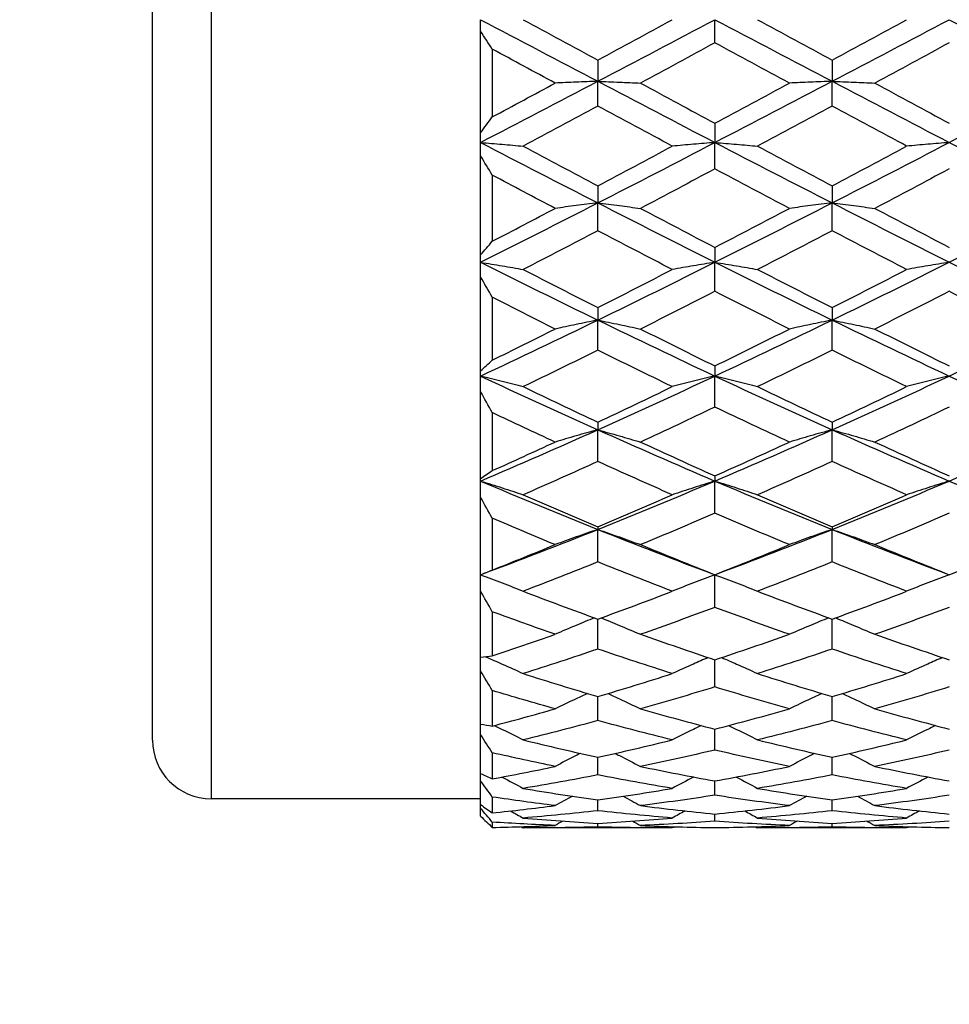
# Model space of a CAD drawing. Units: millimetres. Extents: x 20 to 722, y 20 to 505.
# Drawn here: x 169 to 177, y 394 to 402 of the extents above; entities that cross this region are included whole.
import ezdxf

# ---------------------------------------------------------------- set-up
doc = ezdxf.new("R2010")
doc.units = ezdxf.units.MM
doc.header["$LTSCALE"] = 2.5
for name, color, linetype, lineweight, true_color in [('Dimension (ISO)', 7, 'Continuous', 18, 0x00003f), ('Visible (ISO)', 7, 'Continuous', 25, 0x00003f), ('Visible Narrow (ISO)', 7, 'Continuous', 25, 0x00003f)]:
    doc.layers.add(name, color=color, linetype=linetype, lineweight=lineweight, true_color=true_color)
doc.styles.add('Samuel Heath (ISO)', font='tahoma.ttf')
doc.dimstyles.new('Samuel Heath (ISO)', dxfattribs={"dimscale": 2.5, "dimtxt": 3, "dimasz": 2.5, "dimexe": 1, "dimexo": 1.5, "dimgap": 0.762, "dimtad": 0, "dimtih": 1, "dimtoh": 1, "dimrnd": 1e-08, "dimzin": 0, "dimdsep": 46, "dimtxsty": 'Samuel Heath (ISO)', "dimcen": 0.09, "dimdle": 10, "dimclrd": 256, "dimclre": 256, "dimclrt": 256, "dimazin": 0, "dimtfac": 1, "dimtmove": 0, "dimatfit": 3, "dimfxl": 1, "dimtolj": 1, "dimtzin": 0, "dimlwd": 15, "dimlwe": 15, "dimarcsym": 0})

# ---------------------------------------------------------------- blocks, each defined once
blk = doc.blocks.new('*D9')
at = {"layer": 'Defpoints', "color": 0, "transparency": 16777216}
for p in [(206.3775, 402.3111), (131.3775, 348.3111), (206.3775, 308.3111)]:
    blk.add_point(p, dxfattribs=at)
at = {"layer": 'Dimension (ISO)', "color": 176, "lineweight": 15, "true_color": 0x000080, "transparency": 16777216}
for p, q in [((206.3775, 398.5611), (206.3775, 305.8111)), ((131.3775, 344.5611), (131.3775, 305.8111)), ((137.6275, 308.3111), (146.1976, 308.3111)), ((200.1275, 308.3111), (191.5573, 308.3111))]:
    blk.add_line(p, q, dxfattribs=at)
at = {"layer": 'Dimension (ISO)', "color": 176, "true_color": 0x000080, "transparency": 16777216}
for points in [[(137.6275, 309.3527), (137.6275, 307.2694), (131.3775, 308.3111)], [(200.1275, 309.3527), (200.1275, 307.2694), (206.3775, 308.3111)]]:
    blk.add_solid(points, dxfattribs=at)
at = {"layer": 'Dimension (ISO)', "color": 176, "lineweight": 18, "true_color": 0x000080, "transparency": 16777216, "char_height": 7.5, "attachment_point": 2, "style": 'Samuel Heath (ISO)'}
for s, insert in [('\\A1; 75.00', (168.8775, 318.0233)), ('\\A1;[2 15/16]', (168.8775, 306.4061))]:
    blk.add_mtext(s, dxfattribs=dict(at, insert=insert))
blk = doc.blocks.new('*D10')
at = {"layer": 'Defpoints', "color": 0, "transparency": 16777216}
for p in [(286.3775, 402.3111), (131.3775, 348.3111), (286.3775, 278.3111)]:
    blk.add_point(p, dxfattribs=at)
at = {"layer": 'Dimension (ISO)', "color": 176, "lineweight": 15, "true_color": 0x000080, "transparency": 16777216}
for p, q in [((286.3775, 398.5611), (286.3775, 275.8111)), ((131.3775, 344.5611), (131.3775, 275.8111)), ((137.6275, 278.3111), (192.1712, 278.3111)), ((280.1275, 278.3111), (230.0662, 278.3111))]:
    blk.add_line(p, q, dxfattribs=at)
at = {"layer": 'Dimension (ISO)', "color": 176, "true_color": 0x000080, "transparency": 16777216}
for points in [[(137.6275, 279.3527), (137.6275, 277.2694), (131.3775, 278.3111)], [(280.1275, 279.3527), (280.1275, 277.2694), (286.3775, 278.3111)]]:
    blk.add_solid(points, dxfattribs=at)
at = {"layer": 'Dimension (ISO)', "color": 176, "lineweight": 18, "true_color": 0x000080, "transparency": 16777216, "char_height": 7.5, "attachment_point": 2, "style": 'Samuel Heath (ISO)'}
for s, insert in [('\\A1; 155.00', (211.1187, 288.0233)), ('\\A1;[6 1/8]', (211.1187, 276.4061))]:
    blk.add_mtext(s, dxfattribs=dict(at, insert=insert))

msp = doc.modelspace()

# ---------------------------------------------------------------- linework, layer by layer
at = {"layer": 'Visible (ISO)'}
for p, q in [((170.2613, 396.1611), (170.2613, 408.4611)), ((173.0613, 402.2118), (173.0613, 402.3111)), ((175.0613, 402.1139), (175.0613, 402.3111)), ((173.0613, 401.3455), (173.0613, 402.2118)), ((173.1613, 402.0597), (173.1613, 401.4806)), ((174.0613, 401.9665), (174.0613, 401.7854)), ((176.0613, 401.9665), (176.0613, 401.7854)), ((174.0613, 401.5733), (174.0613, 401.7854)), ((176.0613, 401.5733), (176.0613, 401.7854)), ((175.0613, 401.4269), (175.0613, 401.263)), ((173.0613, 401.263), (173.0613, 401.3455)), ((173.0613, 401.1494), (173.0613, 401.263)), ((175.0613, 401.0374), (175.0613, 401.263)), ((173.0613, 400.3044), (173.0613, 401.1494)), ((173.1613, 400.9841), (173.1613, 400.4193)), ((174.0613, 400.8927), (174.0613, 400.747)), ((176.0613, 400.8927), (176.0613, 400.747)), ((174.0613, 400.5092), (174.0613, 400.747)), ((176.0613, 400.5092), (176.0613, 400.747)), ((175.0613, 400.3672), (175.0613, 400.2406)), ((173.0613, 400.2406), (173.0613, 400.3044)), ((173.0613, 400.1156), (173.0613, 400.2406)), ((175.0613, 399.9922), (175.0613, 400.2406)), ((173.0613, 399.3127), (173.0613, 400.1156)), ((173.1613, 399.9412), (173.1613, 399.4046)), ((174.0613, 399.8538), (174.0613, 399.7471)), ((176.0613, 399.8538), (176.0613, 399.7471)), ((174.0613, 399.4895), (174.0613, 399.7471)), ((176.0613, 399.4895), (176.0613, 399.7471)), ((175.0613, 399.3555), (175.0613, 399.2693)), ((173.0613, 399.2693), (173.0613, 399.3127)), ((173.0613, 399.1358), (173.0613, 399.2693)), ((175.0613, 399.0041), (175.0613, 399.2693)), ((173.0613, 398.3949), (173.0613, 399.1358)), ((173.1613, 398.9567), (173.1613, 398.4614)), ((174.0613, 398.8754), (174.0613, 398.8103)), ((176.0613, 398.8754), (176.0613, 398.8103)), ((174.0613, 398.5392), (174.0613, 398.8103)), ((176.0613, 398.5392), (176.0613, 398.8103)), ((175.0613, 398.4165), (175.0613, 398.3729)), ((173.0613, 398.3729), (173.0613, 398.3949)), ((173.0613, 398.2342), (173.0613, 398.3729)), ((175.0613, 398.0975), (175.0613, 398.3729)), ((173.0613, 397.5734), (173.0613, 398.2342)), ((173.1613, 398.0547), (173.1613, 397.613)), ((174.0613, 397.9816), (174.0613, 397.9598)), ((174.0613, 397.6818), (174.0613, 397.9598)), ((176.0613, 397.9816), (176.0613, 397.9598)), ((176.0613, 397.6818), (176.0613, 397.9598)), ((173.0613, 397.4331), (173.0613, 397.5734)), ((175.0613, 397.2946), (175.0613, 397.5734)), ((173.0613, 396.8687), (173.0613, 397.4331)), ((173.1613, 397.2575), (173.1613, 396.8803)), ((174.0613, 396.9383), (174.0613, 397.1945)), ((176.0613, 396.9383), (176.0613, 397.1945)), ((173.0613, 396.752), (173.0613, 396.8687)), ((175.0613, 396.6152), (175.0613, 396.847)), ((173.0613, 396.2979), (173.0613, 396.752)), ((173.1613, 396.5848), (173.1613, 396.2813)), ((174.0613, 396.3272), (174.0613, 396.5333)), ((176.0613, 396.3272), (176.0613, 396.5333)), ((173.0613, 396.2078), (173.0613, 396.2979)), ((175.0613, 396.0761), (175.0613, 396.2551)), ((173.0613, 395.8752), (173.0613, 396.2078)), ((173.1613, 396.0531), (173.1613, 395.8308)), ((174.0613, 395.8634), (174.0613, 396.0144)), ((176.0613, 395.8634), (176.0613, 396.0144)), ((173.0613, 395.8139), (173.0613, 395.8752)), ((173.0613, 395.611), (173.0613, 395.8139)), ((175.0613, 395.6905), (175.0613, 395.8124)), ((173.0613, 395.6611), (170.7613, 395.6611)), ((173.1613, 395.6755), (173.1613, 395.5399)), ((174.0613, 395.5584), (174.0613, 395.6505)), ((176.0613, 395.5584), (176.0613, 395.6505)), ((173.0613, 395.58), (173.0613, 395.611)), ((173.0613, 395.5118), (173.0613, 395.58)), ((175.0613, 395.468), (175.0613, 395.5296)), ((173.1613, 395.4612), (173.1613, 395.4156)), ((174.6974, 395.4111), (173.4252, 395.4111)), ((174.0613, 395.4197), (174.0613, 395.4506)), ((176.6974, 395.4111), (175.4252, 395.4111)), ((176.0613, 395.4197), (176.0613, 395.4506))]:
    msp.add_line(p, q, dxfattribs=at)
msp.add_arc((170.7613, 396.1611), 0.5, 180, 270, dxfattribs=at)
for points in [[(173.0613, 402.3111), (173.3946, 402.1357), (173.728, 401.9603), (174.0613, 401.7854)], [(173.4252, 402.3111), (173.6372, 402.1962), (173.8493, 402.0813), (174.0613, 401.9665)], [(174.0613, 401.7854), (174.3946, 401.9603), (174.728, 402.1357), (175.0613, 402.3111)], [(174.0613, 401.9665), (174.2733, 402.0813), (174.4854, 402.1962), (174.6974, 402.3111)], [(175.0613, 402.3111), (175.3946, 402.1357), (175.728, 401.9603), (176.0613, 401.7854)], [(175.4252, 402.3111), (175.6372, 402.1962), (175.8493, 402.0813), (176.0613, 401.9665)], [(176.0613, 401.7854), (176.3946, 401.9603), (176.728, 402.1357), (177.0613, 402.3111)], [(176.0613, 401.9665), (176.2733, 402.0813), (176.4854, 402.1962), (176.6974, 402.3111)], [(177.0613, 402.3111), (177.3946, 402.1357), (177.728, 401.9603), (178.0613, 401.7854)], [(173.1613, 402.0597), (173.1279, 402.1106), (173.0945, 402.1613), (173.0613, 402.2118)], [(175.0613, 402.1139), (174.8493, 401.999), (174.6372, 401.8842), (174.4252, 401.7697)], [(175.6974, 401.7697), (175.4854, 401.8842), (175.2733, 401.999), (175.0613, 402.1139)], [(177.0613, 402.1139), (176.8493, 401.999), (176.6372, 401.8842), (176.4252, 401.7697)], [(173.6974, 401.7697), (173.5187, 401.8662), (173.34, 401.9629), (173.1613, 402.0597)], [(173.0613, 401.263), (173.3946, 401.4362), (173.728, 401.6105), (174.0613, 401.7854)], [(173.1613, 401.4806), (173.34, 401.5768), (173.5187, 401.6732), (173.6974, 401.7697)], [(174.0613, 401.7854), (174.3946, 401.6105), (174.728, 401.4362), (175.0613, 401.263)], [(174.4252, 401.7697), (174.6372, 401.6551), (174.8493, 401.5408), (175.0613, 401.4269)], [(175.0613, 401.263), (175.3946, 401.4362), (175.728, 401.6105), (176.0613, 401.7854)], [(175.0613, 401.4269), (175.2733, 401.5408), (175.4854, 401.6551), (175.6974, 401.7697)], [(176.0613, 401.7854), (176.3946, 401.6105), (176.728, 401.4362), (177.0613, 401.263)], [(176.4252, 401.7697), (176.6372, 401.6551), (176.8493, 401.5408), (177.0613, 401.4269)], [(177.0613, 401.263), (177.3946, 401.4362), (177.728, 401.6105), (178.0613, 401.7854)], [(174.0613, 401.5733), (173.8493, 401.4591), (173.6372, 401.3452), (173.4252, 401.2317)], [(174.6974, 401.2317), (174.4854, 401.3452), (174.2733, 401.4591), (174.0613, 401.5733)], [(176.0613, 401.5733), (175.8493, 401.4591), (175.6372, 401.3452), (175.4252, 401.2317)], [(176.6974, 401.2317), (176.4854, 401.3452), (176.2733, 401.4591), (176.0613, 401.5733)], [(173.0613, 401.3455), (173.0945, 401.3903), (173.1279, 401.4353), (173.1613, 401.4806)], [(173.0613, 401.263), (173.3946, 401.0897), (173.728, 400.9175), (174.0613, 400.747)], [(173.4252, 401.2317), (173.6372, 401.1182), (173.8493, 401.0051), (174.0613, 400.8927)], [(174.0613, 400.747), (174.3946, 400.9175), (174.728, 401.0897), (175.0613, 401.263)], [(174.0613, 400.8927), (174.2733, 401.0051), (174.4854, 401.1182), (174.6974, 401.2317)], [(175.0613, 401.263), (175.3946, 401.0897), (175.728, 400.9175), (176.0613, 400.747)], [(175.4252, 401.2317), (175.6372, 401.1182), (175.8493, 401.0051), (176.0613, 400.8927)], [(176.0613, 400.747), (176.3946, 400.9175), (176.728, 401.0897), (177.0613, 401.263)], [(176.0613, 400.8927), (176.2733, 401.0051), (176.4854, 401.1182), (176.6974, 401.2317)], [(177.0613, 401.263), (177.3946, 401.0897), (177.728, 400.9175), (178.0613, 400.747)], [(173.1613, 400.9841), (173.1279, 401.0393), (173.0945, 401.0944), (173.0613, 401.1494)], [(175.0613, 401.0374), (174.8493, 400.9244), (174.6372, 400.812), (174.4252, 400.7003)], [(175.6974, 400.7003), (175.4854, 400.812), (175.2733, 400.9244), (175.0613, 401.0374)], [(177.0613, 401.0374), (176.8493, 400.9244), (176.6372, 400.812), (176.4252, 400.7003)], [(173.6974, 400.7003), (173.5187, 400.7945), (173.34, 400.8891), (173.1613, 400.9841)], [(173.0613, 400.2406), (173.3946, 400.4075), (173.728, 400.5764), (174.0613, 400.747)], [(173.1613, 400.4193), (173.34, 400.5124), (173.5187, 400.6061), (173.6974, 400.7003)], [(174.0613, 400.747), (174.3946, 400.5764), (174.728, 400.4075), (175.0613, 400.2406)], [(174.4252, 400.7003), (174.6372, 400.5886), (174.8493, 400.4775), (175.0613, 400.3672)], [(175.0613, 400.2406), (175.3946, 400.4075), (175.728, 400.5764), (176.0613, 400.747)], [(175.0613, 400.3672), (175.2733, 400.4775), (175.4854, 400.5886), (175.6974, 400.7003)], [(176.0613, 400.747), (176.3946, 400.5764), (176.728, 400.4075), (177.0613, 400.2406)], [(176.4252, 400.7003), (176.6372, 400.5886), (176.8493, 400.4775), (177.0613, 400.3672)], [(177.0613, 400.2406), (177.3946, 400.4075), (177.728, 400.5764), (178.0613, 400.747)], [(174.0613, 400.5092), (173.8493, 400.3983), (173.6372, 400.2881), (173.4252, 400.1788)], [(174.6974, 400.1788), (174.4854, 400.2881), (174.2733, 400.3983), (174.0613, 400.5092)], [(176.0613, 400.5092), (175.8493, 400.3983), (175.6372, 400.2881), (175.4252, 400.1788)], [(176.6974, 400.1788), (176.4854, 400.2881), (176.2733, 400.3983), (176.0613, 400.5092)], [(173.0613, 400.3044), (173.0945, 400.3424), (173.1279, 400.3807), (173.1613, 400.4193)], [(173.0613, 400.2406), (173.3946, 400.0738), (173.728, 399.9091), (174.0613, 399.7471)], [(173.4252, 400.1788), (173.6372, 400.0696), (173.8493, 399.9612), (174.0613, 399.8538)], [(174.0613, 399.7471), (174.3946, 399.9091), (174.728, 400.0738), (175.0613, 400.2406)], [(174.0613, 399.8538), (174.2733, 399.9612), (174.4854, 400.0696), (174.6974, 400.1788)], [(175.0613, 400.2406), (175.3946, 400.0738), (175.728, 399.9091), (176.0613, 399.7471)], [(175.4252, 400.1788), (175.6372, 400.0696), (175.8493, 399.9612), (176.0613, 399.8538)], [(176.0613, 399.7471), (176.3946, 399.9091), (176.728, 400.0738), (177.0613, 400.2406)], [(176.0613, 399.8538), (176.2733, 399.9612), (176.4854, 400.0696), (176.6974, 400.1788)], [(177.0613, 400.2406), (177.3946, 400.0738), (177.728, 399.9091), (178.0613, 399.7471)], [(173.1613, 399.9412), (173.1279, 399.9994), (173.0945, 400.0575), (173.0613, 400.1156)], [(173.6974, 399.6705), (173.5187, 399.76), (173.34, 399.8503), (173.1613, 399.9412)], [(175.0613, 399.9922), (174.8493, 399.884), (174.6372, 399.7767), (174.4252, 399.6705)], [(175.6974, 399.6705), (175.4854, 399.7767), (175.2733, 399.884), (175.0613, 399.9922)], [(177.0613, 399.9922), (176.8493, 399.884), (176.6372, 399.7767), (176.4252, 399.6705)], [(177.6974, 399.6705), (177.4854, 399.7767), (177.2733, 399.884), (177.0613, 399.9922)], [(173.0613, 399.2693), (173.3946, 399.4256), (173.728, 399.585), (174.0613, 399.7471)], [(173.1613, 399.4046), (173.34, 399.4924), (173.5187, 399.5811), (173.6974, 399.6705)], [(174.0613, 399.7471), (174.3946, 399.585), (174.728, 399.4256), (175.0613, 399.2693)], [(174.4252, 399.6705), (174.6372, 399.5644), (174.8493, 399.4593), (175.0613, 399.3555)], [(175.0613, 399.2693), (175.3946, 399.4256), (175.728, 399.585), (176.0613, 399.7471)], [(175.0613, 399.3555), (175.2733, 399.4593), (175.4854, 399.5644), (175.6974, 399.6705)], [(176.0613, 399.7471), (176.3946, 399.585), (176.728, 399.4256), (177.0613, 399.2693)], [(176.4252, 399.6705), (176.6372, 399.5644), (176.8493, 399.4593), (177.0613, 399.3555)], [(177.0613, 399.2693), (177.3946, 399.4256), (177.728, 399.585), (178.0613, 399.7471)], [(174.0613, 399.4895), (173.8493, 399.3846), (173.6372, 399.2809), (173.4252, 399.1785)], [(174.6974, 399.1785), (174.4854, 399.2809), (174.2733, 399.3846), (174.0613, 399.4895)], [(176.0613, 399.4895), (175.8493, 399.3846), (175.6372, 399.2809), (175.4252, 399.1785)], [(176.6974, 399.1785), (176.4854, 399.2809), (176.2733, 399.3846), (176.0613, 399.4895)], [(173.0613, 399.3127), (173.0945, 399.3429), (173.1279, 399.3736), (173.1613, 399.4046)], [(173.0613, 399.2693), (173.3946, 399.113), (173.728, 398.9599), (174.0613, 398.8103)], [(174.0613, 398.8103), (174.3946, 398.9599), (174.728, 399.113), (175.0613, 399.2693)], [(175.0613, 399.2693), (175.3946, 399.113), (175.728, 398.9599), (176.0613, 398.8103)], [(176.0613, 398.8103), (176.3946, 398.9599), (176.728, 399.113), (177.0613, 399.2693)], [(177.0613, 399.2693), (177.3946, 399.113), (177.728, 398.9599), (178.0613, 398.8103)], [(173.4252, 399.1785), (173.6372, 399.0761), (173.8493, 398.9751), (174.0613, 398.8754)], [(174.0613, 398.8754), (174.2733, 398.9751), (174.4854, 399.0761), (174.6974, 399.1785)], [(175.4252, 399.1785), (175.6372, 399.0761), (175.8493, 398.9751), (176.0613, 398.8754)], [(176.0613, 398.8754), (176.2733, 398.9751), (176.4854, 399.0761), (176.6974, 399.1785)], [(173.1613, 398.9567), (173.1279, 399.0164), (173.0945, 399.0761), (173.0613, 399.1358)], [(175.0613, 399.0041), (174.8493, 398.9033), (174.6372, 398.8038), (174.4252, 398.7058)], [(175.6974, 398.7058), (175.4854, 398.8038), (175.2733, 398.9033), (175.0613, 399.0041)], [(177.0613, 399.0041), (176.8493, 398.9033), (176.6372, 398.8038), (176.4252, 398.7058)], [(173.6974, 398.7058), (173.5187, 398.7884), (173.34, 398.872), (173.1613, 398.9567)], [(173.0613, 398.3729), (173.3946, 398.5148), (173.728, 398.6608), (174.0613, 398.8103)], [(174.0613, 398.8103), (174.3946, 398.6608), (174.728, 398.5148), (175.0613, 398.3729)], [(175.0613, 398.3729), (175.3946, 398.5148), (175.728, 398.6608), (176.0613, 398.8103)], [(176.0613, 398.8103), (176.3946, 398.6608), (176.728, 398.5148), (177.0613, 398.3729)], [(177.0613, 398.3729), (177.3946, 398.5148), (177.728, 398.6608), (178.0613, 398.8103)], [(173.1613, 398.4614), (173.34, 398.5417), (173.5187, 398.6233), (173.6974, 398.7058)], [(174.4252, 398.7058), (174.6372, 398.6078), (174.8493, 398.5114), (175.0613, 398.4165)], [(175.0613, 398.4165), (175.2733, 398.5114), (175.4854, 398.6078), (175.6974, 398.7058)], [(176.4252, 398.7058), (176.6372, 398.6078), (176.8493, 398.5114), (177.0613, 398.4165)], [(174.0613, 398.5392), (173.8493, 398.443), (173.6372, 398.3483), (173.4252, 398.2553)], [(174.6974, 398.2553), (174.4854, 398.3483), (174.2733, 398.443), (174.0613, 398.5392)], [(176.0613, 398.5392), (175.8493, 398.443), (175.6372, 398.3483), (175.4252, 398.2553)], [(176.6974, 398.2553), (176.4854, 398.3483), (176.2733, 398.443), (176.0613, 398.5392)], [(173.0613, 398.3949), (173.0945, 398.4166), (173.1279, 398.4388), (173.1613, 398.4614)], [(173.0613, 398.3729), (173.3946, 398.231), (173.728, 398.0931), (174.0613, 397.9598)], [(174.0613, 397.9598), (174.3946, 398.0931), (174.728, 398.231), (175.0613, 398.3729)], [(175.0613, 398.3729), (175.3946, 398.231), (175.728, 398.0931), (176.0613, 397.9598)], [(176.0613, 397.9598), (176.3946, 398.0931), (176.728, 398.231), (177.0613, 398.3729)], [(177.0613, 398.3729), (177.3946, 398.231), (177.728, 398.0931), (178.0613, 397.9598)], [(173.4252, 398.2553), (173.6372, 398.1624), (173.8493, 398.0711), (174.0613, 397.9816)], [(174.0613, 397.9816), (174.2733, 398.0711), (174.4854, 398.1624), (174.6974, 398.2553)], [(175.4252, 398.2553), (175.6372, 398.1624), (175.8493, 398.0711), (176.0613, 397.9816)], [(176.0613, 397.9816), (176.2733, 398.0711), (176.4854, 398.1624), (176.6974, 398.2553)], [(173.1613, 398.0547), (173.1279, 398.1144), (173.0945, 398.1743), (173.0613, 398.2342)], [(175.0613, 398.0975), (174.8493, 398.0065), (174.6372, 397.9172), (174.4252, 397.8299)], [(175.6974, 397.8299), (175.4854, 397.9172), (175.2733, 398.0065), (175.0613, 398.0975)], [(177.0613, 398.0975), (176.8493, 398.0065), (176.6372, 397.9172), (176.4252, 397.8299)], [(173.6974, 397.8299), (173.5187, 397.9035), (173.34, 397.9785), (173.1613, 398.0547)], [(173.0613, 397.5734), (173.3946, 397.6975), (173.728, 397.8264), (174.0613, 397.9598)], [(174.0613, 397.9598), (174.3946, 397.8264), (174.728, 397.6975), (175.0613, 397.5734)], [(175.0613, 397.5734), (175.3946, 397.6975), (175.728, 397.8264), (176.0613, 397.9598)], [(176.0613, 397.9598), (176.3946, 397.8264), (176.728, 397.6975), (177.0613, 397.5734)], [(177.0613, 397.5734), (177.3946, 397.6975), (177.728, 397.8264), (178.0613, 397.9598)], [(173.1613, 397.613), (173.34, 397.6839), (173.5187, 397.7562), (173.6974, 397.8299)], [(174.4252, 397.8299), (174.6372, 397.7425), (174.8493, 397.657), (175.0613, 397.5734)], [(175.0613, 397.5734), (175.2733, 397.657), (175.4854, 397.7425), (175.6974, 397.8299)], [(176.4252, 397.8299), (176.6372, 397.7425), (176.8493, 397.657), (177.0613, 397.5734)], [(174.0613, 397.6818), (173.8493, 397.5966), (173.6372, 397.5133), (173.4252, 397.432)], [(174.6974, 397.432), (174.4854, 397.5133), (174.2733, 397.5966), (174.0613, 397.6818)], [(176.0613, 397.6818), (175.8493, 397.5966), (175.6372, 397.5133), (175.4252, 397.432)], [(176.6974, 397.432), (176.4854, 397.5133), (176.2733, 397.5966), (176.0613, 397.6818)], [(173.0613, 397.5734), (173.0945, 397.5862), (173.1279, 397.5994), (173.1613, 397.613)], [(173.1613, 397.2575), (173.1279, 397.3159), (173.0945, 397.3744), (173.0613, 397.4331)], [(173.4252, 397.432), (173.6372, 397.3508), (173.8493, 397.2716), (174.0613, 397.1945)], [(174.0613, 397.1945), (174.2733, 397.2716), (174.4854, 397.3508), (174.6974, 397.432)], [(175.4252, 397.432), (175.6372, 397.3508), (175.8493, 397.2716), (176.0613, 397.1945)], [(176.0613, 397.1945), (176.2733, 397.2716), (176.4854, 397.3508), (176.6974, 397.432)], [(173.6974, 397.0643), (173.5187, 397.1272), (173.34, 397.1916), (173.1613, 397.2575)], [(175.0613, 397.2946), (174.8493, 397.2157), (174.6372, 397.1389), (174.4252, 397.0643)], [(175.6974, 397.0643), (175.4854, 397.1389), (175.2733, 397.2157), (175.0613, 397.2946)], [(177.0613, 397.2946), (176.8493, 397.2157), (176.6372, 397.1389), (176.4252, 397.0643)], [(173.1613, 396.8803), (173.34, 396.94), (173.5187, 397.0014), (173.6974, 397.0643)], [(174.4252, 397.0643), (174.6372, 396.9896), (174.8493, 396.9172), (175.0613, 396.847)], [(175.0613, 396.847), (175.2733, 396.9172), (175.4854, 396.9896), (175.6974, 397.0643)], [(176.4252, 397.0643), (176.6372, 396.9896), (176.8493, 396.9172), (177.0613, 396.847)], [(174.0613, 396.9383), (173.8493, 396.8662), (173.6372, 396.7964), (173.4252, 396.7288)], [(174.6974, 396.7288), (174.4854, 396.7964), (174.2733, 396.8662), (174.0613, 396.9383)], [(176.0613, 396.9383), (175.8493, 396.8662), (175.6372, 396.7964), (175.4252, 396.7288)], [(176.6974, 396.7288), (176.4854, 396.7964), (176.2733, 396.8662), (176.0613, 396.9383)], [(173.0613, 396.8687), (173.0945, 396.8721), (173.1279, 396.8759), (173.1613, 396.8803)], [(173.1613, 396.5848), (173.1279, 396.6403), (173.0945, 396.696), (173.0613, 396.752)], [(173.4252, 396.7288), (173.6372, 396.6613), (173.8493, 396.5961), (174.0613, 396.5333)], [(174.0613, 396.5333), (174.2733, 396.5961), (174.4854, 396.6613), (174.6974, 396.7288)], [(175.4252, 396.7288), (175.6372, 396.6613), (175.8493, 396.5961), (176.0613, 396.5333)], [(176.0613, 396.5333), (176.2733, 396.5961), (176.4854, 396.6613), (176.6974, 396.7288)], [(173.6974, 396.4278), (173.5187, 396.4784), (173.34, 396.5308), (173.1613, 396.5848)], [(175.0613, 396.6152), (174.8493, 396.5504), (174.6372, 396.4879), (174.4252, 396.4278)], [(175.6974, 396.4278), (175.4854, 396.4879), (175.2733, 396.5504), (175.0613, 396.6152)], [(177.0613, 396.6152), (176.8493, 396.5504), (176.6372, 396.4879), (176.4252, 396.4278)], [(173.1613, 396.2813), (173.34, 396.3284), (173.5187, 396.3772), (173.6974, 396.4278)], [(174.4252, 396.4278), (174.6372, 396.3678), (174.8493, 396.3102), (175.0613, 396.2551)], [(175.0613, 396.2551), (175.2733, 396.3102), (175.4854, 396.3678), (175.6974, 396.4278)], [(176.4252, 396.4278), (176.6372, 396.3678), (176.8493, 396.3102), (177.0613, 396.2551)], [(174.0613, 396.3272), (173.8493, 396.27), (173.6372, 396.2153), (173.4252, 396.1631)], [(174.6974, 396.1631), (174.4854, 396.2153), (174.2733, 396.27), (174.0613, 396.3272)], [(176.0613, 396.3272), (175.8493, 396.27), (175.6372, 396.2153), (175.4252, 396.1631)], [(176.6974, 396.1631), (176.4854, 396.2153), (176.2733, 396.27), (176.0613, 396.3272)], [(173.0613, 396.2979), (173.0945, 396.2919), (173.1279, 396.2864), (173.1613, 396.2813)], [(173.1613, 396.0531), (173.1279, 396.1044), (173.0945, 396.1559), (173.0613, 396.2078)], [(173.4252, 396.1631), (173.6372, 396.111), (173.8493, 396.0613), (174.0613, 396.0144)], [(174.0613, 396.0144), (174.2733, 396.0613), (174.4854, 396.111), (174.6974, 396.1631)], [(175.4252, 396.1631), (175.6372, 396.111), (175.8493, 396.0613), (176.0613, 396.0144)], [(176.0613, 396.0144), (176.2733, 396.0613), (176.4854, 396.111), (176.6974, 396.1631)], [(173.6974, 395.9363), (173.5187, 395.9734), (173.34, 396.0123), (173.1613, 396.0531)], [(175.0613, 396.0761), (174.8493, 396.0269), (174.6372, 395.9803), (174.4252, 395.9363)], [(175.6974, 395.9363), (175.4854, 395.9803), (175.2733, 396.0269), (175.0613, 396.0761)], [(177.0613, 396.0761), (176.8493, 396.0269), (176.6372, 395.9803), (176.4252, 395.9363)], [(173.1613, 395.8308), (173.34, 395.8641), (173.5187, 395.8992), (173.6974, 395.9363)], [(174.4252, 395.9363), (174.6372, 395.8923), (174.8493, 395.851), (175.0613, 395.8124)], [(175.0613, 395.8124), (175.2733, 395.851), (175.4854, 395.8923), (175.6974, 395.9363)], [(176.4252, 395.9363), (176.6372, 395.8923), (176.8493, 395.851), (177.0613, 395.8124)], [(173.0613, 395.8752), (173.0945, 395.8599), (173.1279, 395.8451), (173.1613, 395.8308)], [(173.1613, 395.6755), (173.1279, 395.7212), (173.0945, 395.7674), (173.0613, 395.8139)], [(174.0613, 395.8634), (173.8493, 395.8225), (173.6372, 395.7843), (173.4252, 395.7488)], [(174.6974, 395.7488), (174.4854, 395.7843), (174.2733, 395.8225), (174.0613, 395.8634)], [(176.0613, 395.8634), (175.8493, 395.8225), (175.6372, 395.7843), (175.4252, 395.7488)], [(176.6974, 395.7488), (176.4854, 395.7843), (176.2733, 395.8225), (176.0613, 395.8634)], [(173.4252, 395.7488), (173.6372, 395.7133), (173.8493, 395.6805), (174.0613, 395.6505)], [(174.0613, 395.6505), (174.2733, 395.6805), (174.4854, 395.7133), (174.6974, 395.7488)], [(175.4252, 395.7488), (175.6372, 395.7133), (175.8493, 395.6805), (176.0613, 395.6505)], [(176.0613, 395.6505), (176.2733, 395.6805), (176.4854, 395.7133), (176.6974, 395.7488)], [(173.6974, 395.6017), (173.5187, 395.6243), (173.34, 395.6489), (173.1613, 395.6755)], [(173.8442, 395.6822), (173.795, 395.6557), (173.7461, 395.6289), (173.6974, 395.6017)], [(174.2784, 395.6822), (174.3276, 395.6557), (174.3765, 395.6289), (174.4252, 395.6017)], [(175.0613, 395.6905), (174.8493, 395.6581), (174.6372, 395.6285), (174.4252, 395.6017)], [(175.6974, 395.6017), (175.4854, 395.6285), (175.2733, 395.6581), (175.0613, 395.6905)], [(175.8442, 395.6822), (175.795, 395.6557), (175.7461, 395.6289), (175.6974, 395.6017)], [(176.2784, 395.6822), (176.3276, 395.6557), (176.3765, 395.6289), (176.4252, 395.6017)], [(177.0613, 395.6905), (176.8493, 395.6581), (176.6372, 395.6285), (176.4252, 395.6017)], [(173.0613, 395.611), (173.0945, 395.5868), (173.1279, 395.5631), (173.1613, 395.5399)], [(173.1613, 395.4612), (173.1279, 395.5004), (173.0945, 395.54), (173.0613, 395.58)], [(173.1613, 395.5399), (173.34, 395.5585), (173.5187, 395.5791), (173.6974, 395.6017)], [(173.3169, 395.5566), (173.3531, 395.5366), (173.3892, 395.5164), (173.4252, 395.496)], [(174.0613, 395.5584), (173.8493, 395.5348), (173.6372, 395.514), (173.4252, 395.496)], [(174.6974, 395.496), (174.4854, 395.514), (174.2733, 395.5348), (174.0613, 395.5584)], [(174.4252, 395.6017), (174.6372, 395.5749), (174.8493, 395.5509), (175.0613, 395.5296)], [(174.8057, 395.5566), (174.7695, 395.5366), (174.7334, 395.5164), (174.6974, 395.496)], [(175.0613, 395.5296), (175.2733, 395.5509), (175.4854, 395.5749), (175.6974, 395.6017)], [(175.3169, 395.5566), (175.3531, 395.5366), (175.3892, 395.5164), (175.4252, 395.496)], [(176.0613, 395.5584), (175.8493, 395.5348), (175.6372, 395.514), (175.4252, 395.496)], [(176.6974, 395.496), (176.4854, 395.514), (176.2733, 395.5348), (176.0613, 395.5584)], [(176.4252, 395.6017), (176.6372, 395.5749), (176.8493, 395.5509), (177.0613, 395.5296)], [(176.8057, 395.5566), (176.7695, 395.5366), (176.7334, 395.5164), (176.6974, 395.496)], [(173.0613, 395.5118), (173.0945, 395.4793), (173.1279, 395.4473), (173.1613, 395.4156)], [(173.4252, 395.496), (173.6372, 395.478), (173.8493, 395.4629), (174.0613, 395.4506)], [(173.7633, 395.4698), (173.7413, 395.4574), (173.7193, 395.4449), (173.6974, 395.4323)], [(174.0613, 395.4506), (174.2733, 395.4629), (174.4854, 395.478), (174.6974, 395.496)], [(174.3593, 395.4698), (174.3813, 395.4574), (174.4033, 395.4449), (174.4252, 395.4323)], [(175.0613, 395.468), (174.8493, 395.4532), (174.6372, 395.4413), (174.4252, 395.4323)], [(175.6974, 395.4323), (175.4854, 395.4413), (175.2733, 395.4532), (175.0613, 395.468)], [(175.4252, 395.496), (175.6372, 395.478), (175.8493, 395.4629), (176.0613, 395.4506)], [(175.7633, 395.4698), (175.7413, 395.4574), (175.7193, 395.4449), (175.6974, 395.4323)], [(176.0613, 395.4506), (176.2733, 395.4629), (176.4854, 395.478), (176.6974, 395.496)], [(176.3593, 395.4698), (176.3813, 395.4574), (176.4033, 395.4449), (176.4252, 395.4323)], [(177.0613, 395.468), (176.8493, 395.4532), (176.6372, 395.4413), (176.4252, 395.4323)], [(173.6974, 395.4323), (173.5187, 395.4399), (173.34, 395.4496), (173.1613, 395.4612)], [(173.1613, 395.4156), (173.34, 395.4192), (173.5187, 395.4247), (173.6974, 395.4323)], [(173.4065, 395.4218), (173.4128, 395.4182), (173.419, 395.4146), (173.4252, 395.4111)], [(174.0613, 395.4197), (173.8493, 395.4139), (173.6372, 395.4111), (173.4252, 395.4111)], [(174.6974, 395.4111), (174.4854, 395.4111), (174.2733, 395.4139), (174.0613, 395.4197)], [(174.4252, 395.4323), (174.6372, 395.4233), (174.8493, 395.4172), (175.0613, 395.4139)], [(174.7161, 395.4218), (174.7099, 395.4182), (174.7036, 395.4146), (174.6974, 395.4111)], [(175.0613, 395.4139), (175.2733, 395.4172), (175.4854, 395.4233), (175.6974, 395.4323)], [(175.4065, 395.4218), (175.4128, 395.4182), (175.419, 395.4146), (175.4252, 395.4111)], [(176.0613, 395.4197), (175.8493, 395.4139), (175.6372, 395.4111), (175.4252, 395.4111)], [(176.6974, 395.4111), (176.4854, 395.4111), (176.2733, 395.4139), (176.0613, 395.4197)], [(176.4252, 395.4323), (176.6372, 395.4233), (176.8493, 395.4172), (177.0613, 395.4139)], [(176.7161, 395.4218), (176.7099, 395.4182), (176.7036, 395.4146), (176.6974, 395.4111)]]:
    msp.add_open_spline(points, degree=3, dxfattribs=at)
for points, knots in [([(174.0613, 401.7854), (173.9996, 401.7828), (173.9381, 401.7802), (173.8168, 401.775), (173.7569, 401.7724), (173.6974, 401.7697)], [0, 0, 0, 0, 0.02093369, 0.02093369, 0.04152754, 0.04152754, 0.04152754, 0.04152754]), ([(174.0613, 401.7854), (174.1231, 401.7828), (174.1845, 401.7802), (174.3058, 401.775), (174.3657, 401.7724), (174.4252, 401.7697)], [0, 0, 0, 0, 0.02093369, 0.02093369, 0.04152754, 0.04152754, 0.04152754, 0.04152754]), ([(176.0613, 401.7854), (175.9996, 401.7828), (175.9381, 401.7802), (175.8168, 401.775), (175.7569, 401.7724), (175.6974, 401.7697)], [0, 0, 0, 0, 0.02093369, 0.02093369, 0.04152754, 0.04152754, 0.04152754, 0.04152754]), ([(176.0613, 401.7854), (176.1231, 401.7828), (176.1845, 401.7802), (176.3058, 401.775), (176.3657, 401.7724), (176.4252, 401.7697)], [0, 0, 0, 0, 0.02093369, 0.02093369, 0.04152754, 0.04152754, 0.04152754, 0.04152754]), ([(173.0613, 401.263), (173.1231, 401.2579), (173.1845, 401.2527), (173.3058, 401.2423), (173.3657, 401.237), (173.4252, 401.2317)], [0, 0, 0, 0, 0.02093369, 0.02093369, 0.04152754, 0.04152754, 0.04152754, 0.04152754]), ([(175.0613, 401.263), (174.9996, 401.2579), (174.9381, 401.2527), (174.8168, 401.2423), (174.7569, 401.237), (174.6974, 401.2317)], [0, 0, 0, 0, 0.02093369, 0.02093369, 0.04152754, 0.04152754, 0.04152754, 0.04152754]), ([(175.0613, 401.263), (175.1231, 401.2579), (175.1845, 401.2527), (175.3058, 401.2423), (175.3657, 401.237), (175.4252, 401.2317)], [0, 0, 0, 0, 0.02093369, 0.02093369, 0.04152754, 0.04152754, 0.04152754, 0.04152754]), ([(177.0613, 401.263), (176.9996, 401.2579), (176.9381, 401.2527), (176.8168, 401.2423), (176.7569, 401.237), (176.6974, 401.2317)], [0, 0, 0, 0, 0.02093369, 0.02093369, 0.04152754, 0.04152754, 0.04152754, 0.04152754]), ([(174.0613, 400.747), (173.9996, 400.7394), (173.9381, 400.7317), (173.8168, 400.7161), (173.7569, 400.7083), (173.6974, 400.7003)], [0, 0, 0, 0, 0.02093369, 0.02093369, 0.04152754, 0.04152754, 0.04152754, 0.04152754]), ([(174.0613, 400.747), (174.1231, 400.7394), (174.1845, 400.7317), (174.3058, 400.7161), (174.3657, 400.7083), (174.4252, 400.7003)], [0, 0, 0, 0, 0.02093369, 0.02093369, 0.04152754, 0.04152754, 0.04152754, 0.04152754]), ([(176.0613, 400.747), (175.9996, 400.7394), (175.9381, 400.7317), (175.8168, 400.7161), (175.7569, 400.7083), (175.6974, 400.7003)], [0, 0, 0, 0, 0.02093369, 0.02093369, 0.04152754, 0.04152754, 0.04152754, 0.04152754]), ([(176.0613, 400.747), (176.1231, 400.7394), (176.1845, 400.7317), (176.3058, 400.7161), (176.3657, 400.7083), (176.4252, 400.7003)], [0, 0, 0, 0, 0.02093369, 0.02093369, 0.04152754, 0.04152754, 0.04152754, 0.04152754]), ([(173.0613, 400.2406), (173.1231, 400.2306), (173.1845, 400.2204), (173.3058, 400.1998), (173.3657, 400.1894), (173.4252, 400.1788)], [0, 0, 0, 0, 0.02093369, 0.02093369, 0.04152754, 0.04152754, 0.04152754, 0.04152754]), ([(175.0613, 400.2406), (174.9996, 400.2306), (174.9381, 400.2204), (174.8168, 400.1998), (174.7569, 400.1894), (174.6974, 400.1788)], [0, 0, 0, 0, 0.02093369, 0.02093369, 0.04152754, 0.04152754, 0.04152754, 0.04152754]), ([(175.0613, 400.2406), (175.1231, 400.2306), (175.1845, 400.2204), (175.3058, 400.1998), (175.3657, 400.1894), (175.4252, 400.1788)], [0, 0, 0, 0, 0.02093369, 0.02093369, 0.04152754, 0.04152754, 0.04152754, 0.04152754]), ([(177.0613, 400.2406), (176.9996, 400.2306), (176.9381, 400.2204), (176.8168, 400.1998), (176.7569, 400.1894), (176.6974, 400.1788)], [0, 0, 0, 0, 0.02093369, 0.02093369, 0.04152754, 0.04152754, 0.04152754, 0.04152754]), ([(174.0613, 399.7471), (173.9996, 399.7346), (173.9381, 399.722), (173.8168, 399.6965), (173.7569, 399.6836), (173.6974, 399.6705)], [0, 0, 0, 0, 0.02093369, 0.02093369, 0.04152754, 0.04152754, 0.04152754, 0.04152754]), ([(174.0613, 399.7471), (174.1231, 399.7346), (174.1845, 399.722), (174.3058, 399.6965), (174.3657, 399.6836), (174.4252, 399.6705)], [0, 0, 0, 0, 0.02093369, 0.02093369, 0.04152754, 0.04152754, 0.04152754, 0.04152754]), ([(176.0613, 399.7471), (175.9996, 399.7346), (175.9381, 399.722), (175.8168, 399.6965), (175.7569, 399.6836), (175.6974, 399.6705)], [0, 0, 0, 0, 0.02093369, 0.02093369, 0.04152754, 0.04152754, 0.04152754, 0.04152754]), ([(176.0613, 399.7471), (176.1231, 399.7346), (176.1845, 399.722), (176.3058, 399.6965), (176.3657, 399.6836), (176.4252, 399.6705)], [0, 0, 0, 0, 0.02093369, 0.02093369, 0.04152754, 0.04152754, 0.04152754, 0.04152754]), ([(173.0613, 399.2693), (173.1231, 399.2546), (173.1845, 399.2396), (173.3058, 399.2093), (173.3657, 399.194), (173.4252, 399.1785)], [0, 0, 0, 0, 0.02093369, 0.02093369, 0.04152754, 0.04152754, 0.04152754, 0.04152754]), ([(175.0613, 399.2693), (174.9996, 399.2546), (174.9381, 399.2396), (174.8168, 399.2093), (174.7569, 399.194), (174.6974, 399.1785)], [0, 0, 0, 0, 0.02093369, 0.02093369, 0.04152754, 0.04152754, 0.04152754, 0.04152754]), ([(175.0613, 399.2693), (175.1231, 399.2546), (175.1845, 399.2396), (175.3058, 399.2093), (175.3657, 399.194), (175.4252, 399.1785)], [0, 0, 0, 0, 0.02093369, 0.02093369, 0.04152754, 0.04152754, 0.04152754, 0.04152754]), ([(177.0613, 399.2693), (176.9996, 399.2546), (176.9381, 399.2396), (176.8168, 399.2093), (176.7569, 399.194), (176.6974, 399.1785)], [0, 0, 0, 0, 0.02093369, 0.02093369, 0.04152754, 0.04152754, 0.04152754, 0.04152754]), ([(174.0613, 398.8103), (173.9996, 398.7933), (173.9381, 398.7761), (173.8168, 398.7412), (173.7569, 398.7237), (173.6974, 398.7058)], [0, 0, 0, 0, 0.02093369, 0.02093369, 0.04152754, 0.04152754, 0.04152754, 0.04152754]), ([(174.0613, 398.8103), (174.1231, 398.7933), (174.1845, 398.7761), (174.3058, 398.7412), (174.3657, 398.7237), (174.4252, 398.7058)], [0, 0, 0, 0, 0.02093369, 0.02093369, 0.04152754, 0.04152754, 0.04152754, 0.04152754]), ([(176.0613, 398.8103), (175.9996, 398.7933), (175.9381, 398.7761), (175.8168, 398.7412), (175.7569, 398.7237), (175.6974, 398.7058)], [0, 0, 0, 0, 0.02093369, 0.02093369, 0.04152754, 0.04152754, 0.04152754, 0.04152754]), ([(176.0613, 398.8103), (176.1231, 398.7933), (176.1845, 398.7761), (176.3058, 398.7412), (176.3657, 398.7237), (176.4252, 398.7058)], [0, 0, 0, 0, 0.02093369, 0.02093369, 0.04152754, 0.04152754, 0.04152754, 0.04152754]), ([(173.0613, 398.3729), (173.1231, 398.3538), (173.1845, 398.3344), (173.3058, 398.2952), (173.3657, 398.2754), (173.4252, 398.2553)], [0, 0, 0, 0, 0.02093369, 0.02093369, 0.04152754, 0.04152754, 0.04152754, 0.04152754]), ([(175.0613, 398.3729), (174.9996, 398.3538), (174.9381, 398.3344), (174.8168, 398.2952), (174.7569, 398.2754), (174.6974, 398.2553)], [0, 0, 0, 0, 0.02093369, 0.02093369, 0.04152754, 0.04152754, 0.04152754, 0.04152754]), ([(175.0613, 398.3729), (175.1231, 398.3538), (175.1845, 398.3344), (175.3058, 398.2952), (175.3657, 398.2754), (175.4252, 398.2553)], [0, 0, 0, 0, 0.02093369, 0.02093369, 0.04152754, 0.04152754, 0.04152754, 0.04152754]), ([(177.0613, 398.3729), (176.9996, 398.3538), (176.9381, 398.3344), (176.8168, 398.2952), (176.7569, 398.2754), (176.6974, 398.2553)], [0, 0, 0, 0, 0.02093369, 0.02093369, 0.04152754, 0.04152754, 0.04152754, 0.04152754]), ([(174.0613, 397.9598), (173.9996, 397.9387), (173.9381, 397.9172), (173.8168, 397.8739), (173.7569, 397.8521), (173.6974, 397.8299)], [0, 0, 0, 0, 0.02093369, 0.02093369, 0.04152754, 0.04152754, 0.04152754, 0.04152754]), ([(174.0613, 397.9598), (174.1231, 397.9387), (174.1845, 397.9172), (174.3058, 397.8739), (174.3657, 397.8521), (174.4252, 397.8299)], [0, 0, 0, 0, 0.02093369, 0.02093369, 0.04152754, 0.04152754, 0.04152754, 0.04152754]), ([(176.0613, 397.9598), (175.9996, 397.9387), (175.9381, 397.9172), (175.8168, 397.8739), (175.7569, 397.8521), (175.6974, 397.8299)], [0, 0, 0, 0, 0.02093369, 0.02093369, 0.04152754, 0.04152754, 0.04152754, 0.04152754]), ([(176.0613, 397.9598), (176.1231, 397.9387), (176.1845, 397.9172), (176.3058, 397.8739), (176.3657, 397.8521), (176.4252, 397.8299)], [0, 0, 0, 0, 0.02093369, 0.02093369, 0.04152754, 0.04152754, 0.04152754, 0.04152754]), ([(173.0613, 397.5734), (173.1231, 397.5505), (173.1845, 397.5271), (173.3058, 397.48), (173.3657, 397.4562), (173.4252, 397.432)], [0, 0, 0, 0, 0.02093369, 0.02093369, 0.04152754, 0.04152754, 0.04152754, 0.04152754]), ([(175.0613, 397.5734), (174.9996, 397.5505), (174.9381, 397.5271), (174.8168, 397.48), (174.7569, 397.4562), (174.6974, 397.432)], [0, 0, 0, 0, 0.02093369, 0.02093369, 0.04152754, 0.04152754, 0.04152754, 0.04152754]), ([(175.0613, 397.5734), (175.1231, 397.5505), (175.1845, 397.5271), (175.3058, 397.48), (175.3657, 397.4562), (175.4252, 397.432)], [0, 0, 0, 0, 0.02093369, 0.02093369, 0.04152754, 0.04152754, 0.04152754, 0.04152754]), ([(177.0613, 397.5734), (176.9996, 397.5505), (176.9381, 397.5271), (176.8168, 397.48), (176.7569, 397.4562), (176.6974, 397.432)], [0, 0, 0, 0, 0.02093369, 0.02093369, 0.04152754, 0.04152754, 0.04152754, 0.04152754]), ([(174.0327, 397.2049), (173.9806, 397.1839), (173.9287, 397.1626), (173.8168, 397.1158), (173.7569, 397.0902), (173.6974, 397.0643)], [0.00323198, 0.00323198, 0.00323198, 0.00323198, 0.02093369, 0.02093369, 0.04152754, 0.04152754, 0.04152754, 0.04152754]), ([(174.0899, 397.2049), (174.142, 397.1839), (174.1939, 397.1626), (174.3058, 397.1158), (174.3657, 397.0902), (174.4252, 397.0643)], [0.00323198, 0.00323198, 0.00323198, 0.00323198, 0.02093369, 0.02093369, 0.04152754, 0.04152754, 0.04152754, 0.04152754]), ([(176.0327, 397.2049), (175.9806, 397.1839), (175.9287, 397.1626), (175.8168, 397.1158), (175.7569, 397.0902), (175.6974, 397.0643)], [0.00323198, 0.00323198, 0.00323198, 0.00323198, 0.02093369, 0.02093369, 0.04152754, 0.04152754, 0.04152754, 0.04152754]), ([(176.0899, 397.2049), (176.142, 397.1839), (176.1939, 397.1626), (176.3058, 397.1158), (176.3657, 397.0902), (176.4252, 397.0643)], [0.00323198, 0.00323198, 0.00323198, 0.00323198, 0.02093369, 0.02093369, 0.04152754, 0.04152754, 0.04152754, 0.04152754]), ([(173.1023, 396.8731), (173.1503, 396.8525), (173.1981, 396.8316), (173.3058, 396.7837), (173.3657, 396.7565), (173.4252, 396.7288)], [0.00463839, 0.00463839, 0.00463839, 0.00463839, 0.02093369, 0.02093369, 0.04152754, 0.04152754, 0.04152754, 0.04152754]), ([(175.0039, 396.8661), (174.9615, 396.8477), (174.9191, 396.8292), (174.8168, 396.7837), (174.7569, 396.7565), (174.6974, 396.7288)], [0.00649138, 0.00649138, 0.00649138, 0.00649138, 0.02093369, 0.02093369, 0.04152754, 0.04152754, 0.04152754, 0.04152754]), ([(175.1187, 396.8661), (175.1611, 396.8477), (175.2035, 396.8292), (175.3058, 396.7837), (175.3657, 396.7565), (175.4252, 396.7288)], [0.00649138, 0.00649138, 0.00649138, 0.00649138, 0.02093369, 0.02093369, 0.04152754, 0.04152754, 0.04152754, 0.04152754]), ([(177.0039, 396.8661), (176.9615, 396.8477), (176.9191, 396.8292), (176.8168, 396.7837), (176.7569, 396.7565), (176.6974, 396.7288)], [0.00649138, 0.00649138, 0.00649138, 0.00649138, 0.02093369, 0.02093369, 0.04152754, 0.04152754, 0.04152754, 0.04152754]), ([(173.9746, 396.5591), (173.942, 396.5441), (173.9094, 396.529), (173.8168, 396.4856), (173.7569, 396.457), (173.6974, 396.4278)], [0.00981621, 0.00981621, 0.00981621, 0.00981621, 0.02093369, 0.02093369, 0.04152754, 0.04152754, 0.04152754, 0.04152754]), ([(174.148, 396.5591), (174.1806, 396.5441), (174.2132, 396.529), (174.3058, 396.4856), (174.3657, 396.457), (174.4252, 396.4278)], [0.00981621, 0.00981621, 0.00981621, 0.00981621, 0.02093369, 0.02093369, 0.04152754, 0.04152754, 0.04152754, 0.04152754]), ([(175.9746, 396.5591), (175.942, 396.5441), (175.9094, 396.529), (175.8168, 396.4856), (175.7569, 396.457), (175.6974, 396.4278)], [0.00981621, 0.00981621, 0.00981621, 0.00981621, 0.02093369, 0.02093369, 0.04152754, 0.04152754, 0.04152754, 0.04152754]), ([(176.148, 396.5591), (176.1806, 396.5441), (176.2132, 396.529), (176.3058, 396.4856), (176.3657, 396.457), (176.4252, 396.4278)], [0.00981621, 0.00981621, 0.00981621, 0.00981621, 0.02093369, 0.02093369, 0.04152754, 0.04152754, 0.04152754, 0.04152754]), ([(173.1782, 396.2858), (173.2007, 396.2749), (173.2232, 396.264), (173.3058, 396.2235), (173.3657, 396.1936), (173.4252, 396.1631)], [0.01324739, 0.01324739, 0.01324739, 0.01324739, 0.02093369, 0.02093369, 0.04152754, 0.04152754, 0.04152754, 0.04152754]), ([(174.9444, 396.2858), (174.9219, 396.2749), (174.8994, 396.264), (174.8168, 396.2235), (174.7569, 396.1936), (174.6974, 396.1631)], [0.01324739, 0.01324739, 0.01324739, 0.01324739, 0.02093369, 0.02093369, 0.04152754, 0.04152754, 0.04152754, 0.04152754]), ([(175.1782, 396.2858), (175.2007, 396.2749), (175.2232, 396.264), (175.3058, 396.2235), (175.3657, 396.1936), (175.4252, 396.1631)], [0.01324739, 0.01324739, 0.01324739, 0.01324739, 0.02093369, 0.02093369, 0.04152754, 0.04152754, 0.04152754, 0.04152754]), ([(176.9444, 396.2858), (176.9219, 396.2749), (176.8994, 396.264), (176.8168, 396.2235), (176.7569, 396.1936), (176.6974, 396.1631)], [0.01324739, 0.01324739, 0.01324739, 0.01324739, 0.02093369, 0.02093369, 0.04152754, 0.04152754, 0.04152754, 0.04152754]), ([(173.9129, 396.0477), (173.9009, 396.0416), (173.8889, 396.0355), (173.8168, 395.9989), (173.7569, 395.9679), (173.6974, 395.9363)], [0.01683078, 0.01683078, 0.01683078, 0.01683078, 0.02093369, 0.02093369, 0.04152754, 0.04152754, 0.04152754, 0.04152754]), ([(174.2097, 396.0477), (174.2217, 396.0416), (174.2337, 396.0355), (174.3058, 395.9989), (174.3657, 395.9679), (174.4252, 395.9363)], [0.01683078, 0.01683078, 0.01683078, 0.01683078, 0.02093369, 0.02093369, 0.04152754, 0.04152754, 0.04152754, 0.04152754]), ([(175.9129, 396.0477), (175.9009, 396.0416), (175.8889, 396.0355), (175.8168, 395.9989), (175.7569, 395.9679), (175.6974, 395.9363)], [0.01683078, 0.01683078, 0.01683078, 0.01683078, 0.02093369, 0.02093369, 0.04152754, 0.04152754, 0.04152754, 0.04152754]), ([(176.2097, 396.0477), (176.2217, 396.0416), (176.2337, 396.0355), (176.3058, 395.9989), (176.3657, 395.9679), (176.4252, 395.9363)], [0.01683078, 0.01683078, 0.01683078, 0.01683078, 0.02093369, 0.02093369, 0.04152754, 0.04152754, 0.04152754, 0.04152754]), ([(173.2429, 395.8461), (173.2438, 395.8456), (173.2447, 395.8452), (173.3058, 395.8132), (173.3657, 395.7813), (173.4252, 395.7488)], [0.02061964, 0.02061964, 0.02061964, 0.02061964, 0.02093369, 0.02093369, 0.04152754, 0.04152754, 0.04152754, 0.04152754]), ([(174.8797, 395.8461), (174.8788, 395.8456), (174.8779, 395.8452), (174.8168, 395.8132), (174.7569, 395.7813), (174.6974, 395.7488)], [0.02061964, 0.02061964, 0.02061964, 0.02061964, 0.02093369, 0.02093369, 0.04152754, 0.04152754, 0.04152754, 0.04152754]), ([(175.2429, 395.8461), (175.2438, 395.8456), (175.2447, 395.8452), (175.3058, 395.8132), (175.3657, 395.7813), (175.4252, 395.7488)], [0.02061964, 0.02061964, 0.02061964, 0.02061964, 0.02093369, 0.02093369, 0.04152754, 0.04152754, 0.04152754, 0.04152754]), ([(176.8797, 395.8461), (176.8788, 395.8456), (176.8779, 395.8452), (176.8168, 395.8132), (176.7569, 395.7813), (176.6974, 395.7488)], [0.02061964, 0.02061964, 0.02061964, 0.02061964, 0.02093369, 0.02093369, 0.04152754, 0.04152754, 0.04152754, 0.04152754])]:
    msp.add_open_spline(points, degree=3, knots=knots, dxfattribs=at)
at = {"layer": 'Visible Narrow (ISO)'}
msp.add_line((170.7613, 408.9611), (170.7613, 395.6611), dxfattribs=at)

# ---------------------------------------------------------------- dimensions: what is measured, and where the dimension line sits
at = {"layer": 'Dimension (ISO)', "color": 176, "lineweight": 18, "true_color": 0x000080}
for base, p2, text, picture, middle in [((206.3775, 308.3111), (206.3775, 402.3111), ' <>\\X[2 15/16]', '*D9', (168.8775, 308.3111)), ((286.3775, 278.3111), (286.3775, 402.3111), ' <>\\X[6 1/8]', '*D10', (211.1187, 278.3111))]:
    dim = msp.add_linear_dim(base=base, p1=(131.3775, 348.3111), p2=p2, angle=180, text=text, dimstyle='Samuel Heath (ISO)', override={"dimgap": 0.762, "dimtih": 0, "dimtoh": 0, "dimdec": 2, "dimpost": '\\X', "dimtol": 0, "dimlim": 0, "dimtp": 0, "dimtm": 0, "dimtdec": 2, "dimtofl": 0, "dimatfit": 1, "dimtvp": -0.25}, dxfattribs=at)
    dim.commit()
    dim.dimension.update_dxf_attribs({"geometry": picture, "text_midpoint": middle, "dimtype": 160})

doc.saveas('drawing.dxf')
